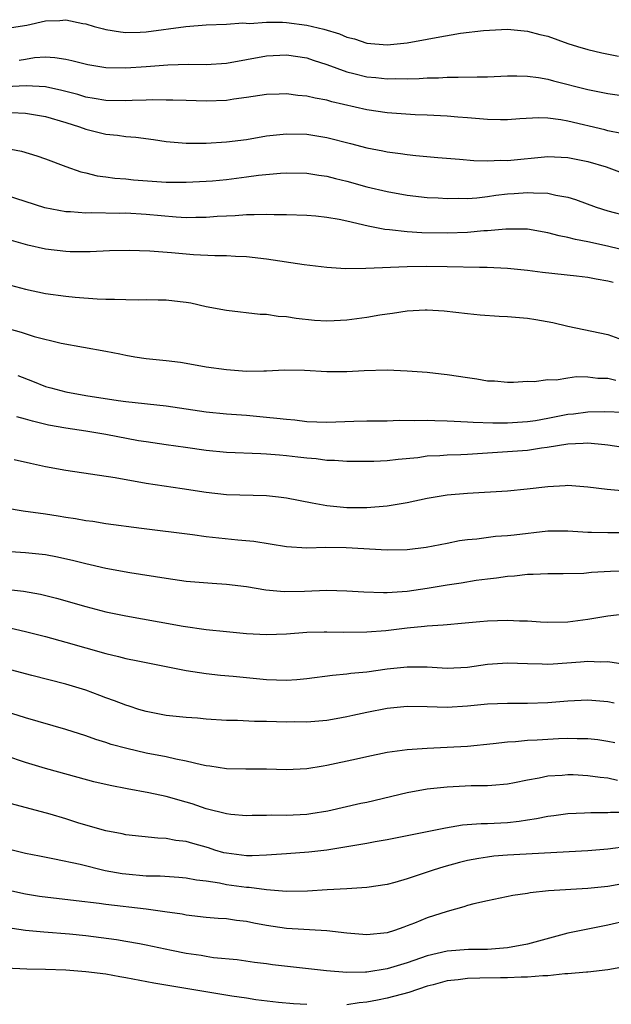
# Model space of a CAD drawing. Units: inches. Extents: x 2586000 to 2587167, y 1554000 to 1554903.
# Drawn here: x 2586174 to 2586233, y 1554348 to 1554446 of the extents above; entities that cross this region are included whole.
import ezdxf

# ---------------------------------------------------------------- set-up
doc = ezdxf.new("R2010")
doc.units = ezdxf.units.IN
doc.header["$MEASUREMENT"] = 0
doc.layers.add('LD25861554_2ft', color=104, linetype='Continuous')

msp = doc.modelspace()

# ---------------------------------------------------------------- linework, layer by layer
at = {"layer": 'LD25861554_2ft'}
for points, elevation in [([(2586173.165, 1554444.835), (2586175.133, 1554445.133), (2586177, 1554445.56), (2586178.405, 1554445.595), (2586179, 1554445.663), (2586180.702, 1554445.298), (2586181, 1554445.255), (2586181.841, 1554445), (2586182.745, 1554444.746), (2586183, 1554444.689), (2586184.448, 1554444.448), (2586185, 1554444.398), (2586186.42, 1554444.42), (2586187, 1554444.448), (2586190.971, 1554444.972), (2586193, 1554445.135), (2586195, 1554445.222), (2586196.65, 1554445.35), (2586197.285, 1554445.285), (2586199, 1554445.4), (2586200.593, 1554445.407), (2586201, 1554445.37), (2586203, 1554445.125), (2586204.71, 1554444.71), (2586206.249, 1554444.249), (2586207, 1554443.921), (2586207.75, 1554443.75), (2586209, 1554443.331), (2586211, 1554443.162), (2586213, 1554443.369), (2586215, 1554443.723), (2586215.903, 1554443.903), (2586218.315, 1554444.315), (2586220.586, 1554444.586), (2586223, 1554444.712), (2586225, 1554444.531), (2586226.205, 1554444.205), (2586227, 1554444.012), (2586229, 1554443.306), (2586229.952, 1554443), (2586231, 1554442.689), (2586232.379, 1554442.379), (2586234.045, 1554442.045)], 8556), ([(2586174.373, 1554441.626), (2586175, 1554441.746), (2586175.886, 1554441.886), (2586177, 1554441.965), (2586177.914, 1554441.915), (2586179, 1554441.74), (2586179.608, 1554441.608), (2586181.206, 1554441.206), (2586183, 1554440.91), (2586185, 1554440.861), (2586187.002, 1554440.998), (2586189.18, 1554441.18), (2586191.231, 1554441.231), (2586193, 1554441.202), (2586195, 1554441.331), (2586199, 1554442.066), (2586201, 1554442.158), (2586203, 1554441.85), (2586203.63, 1554441.63), (2586205, 1554441.2), (2586207, 1554440.473), (2586207.686, 1554440.314), (2586209, 1554439.973), (2586209.894, 1554439.894), (2586211, 1554439.768), (2586211.805, 1554439.805), (2586213, 1554439.782), (2586214.199, 1554439.801), (2586215, 1554439.886), (2586216.114, 1554439.886), (2586217, 1554439.955), (2586218.074, 1554439.926), (2586219.984, 1554439.984), (2586221, 1554439.975), (2586223, 1554440.062), (2586223.924, 1554440.076), (2586225, 1554440.051), (2586226.086, 1554439.914), (2586227, 1554439.754), (2586227.584, 1554439.584), (2586231, 1554438.701), (2586233, 1554438.302), (2586237, 1554437.741)], 8554), ([(2586234.335, 1554434.335), (2586233, 1554434.6), (2586232.687, 1554434.687), (2586229, 1554435.573), (2586228.296, 1554435.704), (2586227, 1554435.856), (2586226.107, 1554435.893), (2586224.208, 1554435.793), (2586223, 1554435.695), (2586222.306, 1554435.694), (2586221, 1554435.737), (2586220.215, 1554435.784), (2586219, 1554435.907), (2586218.032, 1554435.968), (2586217, 1554436.057), (2586215, 1554436.158), (2586213.798, 1554436.202), (2586211, 1554436.395), (2586209, 1554436.691), (2586205.489, 1554437.49), (2586205, 1554437.638), (2586203.841, 1554437.841), (2586203, 1554438.056), (2586202.123, 1554438.123), (2586201, 1554438.283), (2586200.245, 1554438.245), (2586199, 1554438.217), (2586197, 1554437.901), (2586195.754, 1554437.753), (2586195, 1554437.632), (2586193, 1554437.567), (2586191, 1554437.605), (2586189.652, 1554437.652), (2586189, 1554437.648), (2586187.677, 1554437.676), (2586187, 1554437.638), (2586185.616, 1554437.617), (2586185, 1554437.574), (2586183, 1554437.614), (2586181.828, 1554437.829), (2586181, 1554437.954), (2586180.204, 1554438.204), (2586178.623, 1554438.623), (2586176.969, 1554438.969), (2586175.065, 1554439.065), (2586173.012, 1554438.988)], 8552), ([(2586173.574, 1554436.426), (2586175, 1554436.36), (2586175.776, 1554436.224), (2586177, 1554436.038), (2586179, 1554435.442), (2586180.375, 1554435), (2586181, 1554434.759), (2586183, 1554434.269), (2586184.166, 1554434.166), (2586185, 1554434.047), (2586185.969, 1554433.969), (2586187.732, 1554433.731), (2586189, 1554433.54), (2586191, 1554433.379), (2586191.373, 1554433.373), (2586193, 1554433.383), (2586195, 1554433.492), (2586197, 1554433.747), (2586199, 1554434.09), (2586201, 1554434.299), (2586203, 1554434.251), (2586205, 1554433.936), (2586207.346, 1554433.346), (2586209, 1554432.902), (2586210.593, 1554432.593), (2586211, 1554432.501), (2586212.338, 1554432.337), (2586213, 1554432.231), (2586213.866, 1554432.134), (2586216.053, 1554431.947), (2586218.207, 1554431.793), (2586219.649, 1554431.648), (2586221, 1554431.609), (2586222.335, 1554431.665), (2586223, 1554431.648), (2586227, 1554432.031), (2586229, 1554431.956), (2586231, 1554431.55), (2586232.822, 1554431), (2586234.408, 1554430.408)], 8550), ([(2586173, 1554432.88), (2586174.589, 1554432.589), (2586176.117, 1554432.118), (2586177, 1554431.802), (2586179, 1554431.032), (2586180.507, 1554430.507), (2586181, 1554430.403), (2586182.126, 1554430.127), (2586183, 1554430.023), (2586183.894, 1554429.894), (2586185, 1554429.808), (2586185.731, 1554429.731), (2586187.592, 1554429.592), (2586189, 1554429.505), (2586191, 1554429.474), (2586193, 1554429.58), (2586193.631, 1554429.631), (2586195, 1554429.77), (2586197, 1554430.015), (2586198.184, 1554430.184), (2586200.392, 1554430.392), (2586201, 1554430.42), (2586203, 1554430.37), (2586204.188, 1554430.188), (2586205, 1554430.085), (2586205.862, 1554429.862), (2586207, 1554429.594), (2586209, 1554429.032), (2586211, 1554428.557), (2586213, 1554428.211), (2586215, 1554427.976), (2586216.083, 1554427.917), (2586217, 1554427.848), (2586218.115, 1554427.885), (2586219, 1554427.878), (2586219.944, 1554427.945), (2586221, 1554428.065), (2586221.819, 1554428.181), (2586223, 1554428.314), (2586223.651, 1554428.349), (2586225, 1554428.473), (2586225.587, 1554428.413), (2586227, 1554428.4), (2586227.809, 1554428.191), (2586229, 1554427.988), (2586229.761, 1554427.761), (2586231.818, 1554427), (2586233, 1554426.633), (2586235, 1554426.12)], 8548), ([(2586235, 1554422.636), (2586233.091, 1554423.091), (2586231.449, 1554423.449), (2586231, 1554423.564), (2586229.773, 1554423.773), (2586229, 1554423.986), (2586228.133, 1554424.133), (2586227, 1554424.444), (2586225, 1554424.795), (2586224.81, 1554424.81), (2586222.822, 1554424.822), (2586221, 1554424.646), (2586220.632, 1554424.632), (2586219, 1554424.484), (2586217, 1554424.423), (2586214.461, 1554424.461), (2586213, 1554424.554), (2586211.253, 1554424.747), (2586210.777, 1554424.777), (2586209.107, 1554425.107), (2586207, 1554425.603), (2586206.231, 1554425.769), (2586205, 1554425.981), (2586203.907, 1554426.093), (2586203, 1554426.156), (2586201, 1554426.229), (2586199.769, 1554426.231), (2586199, 1554426.275), (2586197.779, 1554426.221), (2586197, 1554426.246), (2586195.86, 1554426.14), (2586195, 1554426.117), (2586194.063, 1554426.063), (2586193, 1554425.963), (2586191.967, 1554425.967), (2586191, 1554425.934), (2586190.01, 1554425.99), (2586187, 1554426.281), (2586185, 1554426.389), (2586184.384, 1554426.383), (2586181.576, 1554426.423), (2586181, 1554426.408), (2586179.479, 1554426.521), (2586179, 1554426.527), (2586176.931, 1554426.931), (2586173, 1554428.181)], 8546), ([(2586233.501, 1554419.501), (2586233, 1554419.638), (2586231.82, 1554419.82), (2586231, 1554420), (2586229.859, 1554420.141), (2586226.484, 1554420.484), (2586225, 1554420.679), (2586223, 1554420.881), (2586220.979, 1554420.979), (2586220.209, 1554421), (2586217, 1554421.077), (2586214.903, 1554421.097), (2586213, 1554421.058), (2586208.885, 1554420.886), (2586206.87, 1554420.87), (2586205, 1554420.988), (2586202.734, 1554421.266), (2586199, 1554421.831), (2586197, 1554422.059), (2586195.902, 1554422.098), (2586195, 1554422.168), (2586193.835, 1554422.165), (2586191.735, 1554422.265), (2586191, 1554422.315), (2586189.544, 1554422.456), (2586187.368, 1554422.632), (2586185.316, 1554422.684), (2586183.363, 1554422.637), (2586181.438, 1554422.562), (2586179.445, 1554422.555), (2586179, 1554422.572), (2586177, 1554422.808), (2586175.222, 1554423.222), (2586171, 1554424.426)], 8544), ([(2586173, 1554419.371), (2586175, 1554418.834), (2586177, 1554418.415), (2586179, 1554418.147), (2586179.949, 1554418.05), (2586182.128, 1554417.872), (2586183, 1554417.84), (2586183.852, 1554417.852), (2586185, 1554417.801), (2586186.208, 1554417.792), (2586187, 1554417.823), (2586188.215, 1554417.785), (2586189, 1554417.784), (2586190.404, 1554417.596), (2586191, 1554417.543), (2586191.473, 1554417.473), (2586193, 1554417.123), (2586195, 1554416.735), (2586198.365, 1554416.365), (2586199, 1554416.339), (2586200.164, 1554416.164), (2586201, 1554416.117), (2586201.948, 1554415.948), (2586203.762, 1554415.762), (2586205, 1554415.699), (2586205.717, 1554415.717), (2586207, 1554415.784), (2586209, 1554416.052), (2586210.276, 1554416.276), (2586211, 1554416.387), (2586211.553, 1554416.447), (2586213, 1554416.673), (2586214.782, 1554416.782), (2586215, 1554416.784), (2586216.684, 1554416.684), (2586219, 1554416.414), (2586220.287, 1554416.287), (2586222.156, 1554416.156), (2586223, 1554416.114), (2586225, 1554415.946), (2586225.826, 1554415.826), (2586227.521, 1554415.521), (2586229, 1554415.144), (2586233, 1554414.329), (2586234.09, 1554413.91)], 8542), ([(2586173, 1554414.974), (2586174.557, 1554414.557), (2586175.861, 1554414.139), (2586178.549, 1554413.451), (2586183, 1554412.666), (2586184.394, 1554412.394), (2586185, 1554412.256), (2586185.889, 1554412.111), (2586187, 1554411.939), (2586189, 1554411.742), (2586190.439, 1554411.561), (2586191, 1554411.481), (2586193, 1554411.116), (2586195, 1554410.827), (2586197, 1554410.681), (2586198.711, 1554410.711), (2586199, 1554410.7), (2586200.793, 1554410.793), (2586202.764, 1554410.764), (2586205, 1554410.644), (2586207, 1554410.648), (2586208.73, 1554410.731), (2586211, 1554410.792), (2586213, 1554410.721), (2586215, 1554410.563), (2586216.393, 1554410.393), (2586217, 1554410.337), (2586219, 1554410.034), (2586219.927, 1554409.927), (2586221, 1554409.724), (2586221.699, 1554409.699), (2586223, 1554409.589), (2586223.589, 1554409.589), (2586225, 1554409.671), (2586225.656, 1554409.656), (2586227, 1554409.837), (2586227.827, 1554409.827), (2586229, 1554410.024), (2586229.866, 1554410.134), (2586231, 1554410.117), (2586231.987, 1554409.987), (2586233, 1554409.968), (2586233.79, 1554409.79)], 8540), ([(2586174.241, 1554410.242), (2586175.689, 1554409.689), (2586177, 1554409.164), (2586177.519, 1554409), (2586179, 1554408.604), (2586181, 1554408.246), (2586184.236, 1554407.764), (2586185, 1554407.661), (2586189, 1554407.229), (2586193, 1554406.619), (2586195, 1554406.424), (2586197, 1554406.285), (2586199, 1554406.109), (2586200.011, 1554406.011), (2586201, 1554405.881), (2586201.814, 1554405.814), (2586203, 1554405.675), (2586205, 1554405.612), (2586207.694, 1554405.694), (2586209, 1554405.727), (2586211, 1554405.745), (2586212.209, 1554405.791), (2586213.763, 1554405.763), (2586215, 1554405.792), (2586215.759, 1554405.759), (2586217, 1554405.74), (2586217.683, 1554405.683), (2586219, 1554405.641), (2586219.583, 1554405.583), (2586221.528, 1554405.528), (2586223, 1554405.525), (2586225, 1554405.659), (2586225.776, 1554405.775), (2586227, 1554405.99), (2586229, 1554406.381), (2586229.565, 1554406.435), (2586231, 1554406.621), (2586232.653, 1554406.653), (2586234.607, 1554406.607)], 8538), ([(2586234.982, 1554403.018), (2586233, 1554403.31), (2586232.675, 1554403.325), (2586231, 1554403.52), (2586230.531, 1554403.468), (2586229, 1554403.418), (2586226.927, 1554403.072), (2586226.388, 1554403), (2586225, 1554402.775), (2586219, 1554402.391), (2586218.355, 1554402.355), (2586217, 1554402.314), (2586216.248, 1554402.248), (2586215, 1554402.199), (2586214.063, 1554402.063), (2586212.105, 1554401.895), (2586211, 1554401.757), (2586209.695, 1554401.694), (2586209, 1554401.678), (2586207, 1554401.687), (2586205.772, 1554401.772), (2586205, 1554401.787), (2586203.931, 1554401.932), (2586203, 1554401.998), (2586202.118, 1554402.118), (2586201, 1554402.245), (2586200.297, 1554402.297), (2586199, 1554402.425), (2586198.432, 1554402.432), (2586195, 1554402.578), (2586193, 1554402.792), (2586190.919, 1554403.081), (2586189, 1554403.326), (2586187, 1554403.624), (2586186.247, 1554403.753), (2586183, 1554404.376), (2586181, 1554404.704), (2586179.004, 1554405.004), (2586177.299, 1554405.299), (2586175.682, 1554405.682), (2586175, 1554405.898), (2586174.143, 1554406.144)], 8536), ([(2586173.877, 1554401.877), (2586175.503, 1554401.503), (2586177, 1554401.188), (2586179, 1554400.808), (2586183.918, 1554400.082), (2586187, 1554399.531), (2586190.579, 1554399), (2586193, 1554398.617), (2586195, 1554398.405), (2586199, 1554398.29), (2586200.172, 1554398.172), (2586201, 1554398.07), (2586203.554, 1554397.554), (2586205, 1554397.296), (2586207, 1554397.106), (2586209, 1554397.1), (2586211, 1554397.265), (2586213, 1554397.617), (2586215, 1554398.044), (2586217, 1554398.361), (2586219, 1554398.525), (2586223, 1554398.775), (2586224.967, 1554398.967), (2586227, 1554399.196), (2586228.721, 1554399.278), (2586229, 1554399.314), (2586231, 1554399.169), (2586232.916, 1554398.916), (2586234.747, 1554398.747)], 8534), ([(2586235, 1554394.569), (2586233, 1554394.583), (2586231.371, 1554394.629), (2586231, 1554394.626), (2586229, 1554394.755), (2586227, 1554394.738), (2586223.645, 1554394.355), (2586223, 1554394.266), (2586221.799, 1554394.201), (2586219.938, 1554393.938), (2586219, 1554393.879), (2586218.224, 1554393.776), (2586217, 1554393.514), (2586214.894, 1554393.106), (2586213, 1554392.892), (2586211, 1554392.853), (2586206.91, 1554393.09), (2586204.894, 1554393.106), (2586203, 1554393.067), (2586201, 1554393.191), (2586197.727, 1554393.727), (2586196.143, 1554393.857), (2586193, 1554394.197), (2586191.614, 1554394.385), (2586186.544, 1554395), (2586183, 1554395.489), (2586181.702, 1554395.702), (2586181, 1554395.783), (2586179.979, 1554395.979), (2586179, 1554396.108), (2586178.245, 1554396.245), (2586177, 1554396.441), (2586174.751, 1554396.751), (2586173, 1554397.051)], 8532), ([(2586173, 1554392.742), (2586175, 1554392.634), (2586177, 1554392.424), (2586178.188, 1554392.188), (2586179.819, 1554391.819), (2586181, 1554391.512), (2586181.43, 1554391.431), (2586183, 1554391.069), (2586185.37, 1554390.63), (2586189, 1554390.053), (2586191, 1554389.783), (2586193.574, 1554389.574), (2586195, 1554389.486), (2586197, 1554389.228), (2586198.915, 1554388.915), (2586200.754, 1554388.754), (2586202.783, 1554388.783), (2586205, 1554388.859), (2586207, 1554388.819), (2586208.701, 1554388.701), (2586210.631, 1554388.631), (2586211, 1554388.639), (2586213, 1554388.772), (2586215, 1554389.06), (2586217, 1554389.402), (2586218.393, 1554389.607), (2586219.866, 1554389.866), (2586221, 1554390.005), (2586221.911, 1554390.09), (2586223, 1554390.261), (2586223.704, 1554390.296), (2586225, 1554390.462), (2586225.537, 1554390.463), (2586227, 1554390.547), (2586228.543, 1554390.543), (2586230.581, 1554390.581), (2586231.348, 1554390.652), (2586233.24, 1554390.759), (2586235.216, 1554390.784)], 8530), ([(2586173, 1554388.967), (2586174.782, 1554388.782), (2586176.484, 1554388.484), (2586178.079, 1554388.079), (2586181, 1554387.242), (2586183, 1554386.73), (2586185, 1554386.314), (2586188.287, 1554385.713), (2586190.71, 1554385.29), (2586193, 1554384.97), (2586195, 1554384.745), (2586197, 1554384.548), (2586199, 1554384.452), (2586201, 1554384.526), (2586203, 1554384.679), (2586204.721, 1554384.721), (2586205, 1554384.741), (2586206.702, 1554384.702), (2586209, 1554384.723), (2586210.874, 1554384.874), (2586213, 1554385.128), (2586214.721, 1554385.279), (2586215, 1554385.322), (2586216.589, 1554385.411), (2586217, 1554385.472), (2586218.422, 1554385.578), (2586220.235, 1554385.764), (2586221, 1554385.825), (2586223, 1554385.899), (2586224.175, 1554385.825), (2586225, 1554385.806), (2586226.292, 1554385.708), (2586227, 1554385.672), (2586229, 1554385.722), (2586231, 1554385.992), (2586233, 1554386.321), (2586235, 1554386.551)], 8528), ([(2586173, 1554385.232), (2586175, 1554384.773), (2586177, 1554384.264), (2586179, 1554383.71), (2586183, 1554382.557), (2586184.268, 1554382.268), (2586185, 1554382.072), (2586186.172, 1554381.828), (2586191, 1554380.886), (2586193, 1554380.584), (2586194.426, 1554380.426), (2586195.679, 1554380.321), (2586199, 1554379.99), (2586201, 1554379.917), (2586202.018, 1554379.983), (2586203, 1554380.072), (2586205.578, 1554380.422), (2586207, 1554380.552), (2586207.387, 1554380.612), (2586209, 1554380.76), (2586211, 1554381.032), (2586213, 1554381.242), (2586215, 1554381.226), (2586217, 1554381.104), (2586219, 1554381.217), (2586221, 1554381.513), (2586223, 1554381.65), (2586225, 1554381.566), (2586226.456, 1554381.544), (2586227, 1554381.517), (2586227.544, 1554381.544), (2586230.258, 1554381.742), (2586231, 1554381.822), (2586232.254, 1554381.747), (2586233, 1554381.789), (2586234.469, 1554381.53)], 8526), ([(2586233.609, 1554377.609), (2586233, 1554377.743), (2586231, 1554377.935), (2586229, 1554377.833), (2586227, 1554377.654), (2586225, 1554377.585), (2586223, 1554377.594), (2586221, 1554377.51), (2586219, 1554377.313), (2586217, 1554377.202), (2586215, 1554377.264), (2586213, 1554377.289), (2586211, 1554377.089), (2586209, 1554376.697), (2586207.603, 1554376.397), (2586207, 1554376.25), (2586205.925, 1554376.075), (2586205, 1554375.901), (2586203, 1554375.741), (2586201.754, 1554375.754), (2586201, 1554375.739), (2586199, 1554375.791), (2586197.801, 1554375.801), (2586196.11, 1554375.891), (2586195, 1554375.913), (2586193, 1554376.04), (2586192.124, 1554376.124), (2586191, 1554376.198), (2586189, 1554376.409), (2586187, 1554376.787), (2586186.284, 1554377), (2586185.324, 1554377.324), (2586185, 1554377.415), (2586183.87, 1554377.87), (2586183, 1554378.17), (2586182.403, 1554378.403), (2586181, 1554378.909), (2586179, 1554379.514), (2586175.621, 1554380.379), (2586169, 1554382.123)], 8524), ([(2586233.677, 1554373.677), (2586233, 1554373.809), (2586231.976, 1554373.976), (2586231, 1554374.072), (2586229.939, 1554374.061), (2586229, 1554374.1), (2586228.073, 1554374.073), (2586225.945, 1554373.946), (2586225, 1554373.903), (2586223.779, 1554373.779), (2586223, 1554373.742), (2586221.572, 1554373.572), (2586219, 1554373.327), (2586217, 1554373.212), (2586215, 1554373.128), (2586213.017, 1554372.983), (2586211, 1554372.699), (2586209, 1554372.293), (2586207.958, 1554372.042), (2586205, 1554371.404), (2586204.636, 1554371.364), (2586203, 1554371.078), (2586201, 1554370.999), (2586199, 1554371.069), (2586196.934, 1554371.066), (2586195, 1554371.094), (2586193.361, 1554371.361), (2586193, 1554371.396), (2586192.52, 1554371.48), (2586191, 1554371.86), (2586189.952, 1554372.048), (2586189, 1554372.273), (2586187, 1554372.662), (2586185.098, 1554373.098), (2586183.526, 1554373.526), (2586183, 1554373.706), (2586182.004, 1554374.004), (2586181, 1554374.366), (2586179, 1554374.999), (2586175, 1554376.16), (2586173, 1554376.784)], 8522), ([(2586233.94, 1554369.94), (2586233, 1554370.152), (2586232.214, 1554370.215), (2586231, 1554370.406), (2586229.518, 1554370.482), (2586229, 1554370.488), (2586228.427, 1554370.427), (2586227, 1554370.345), (2586226.156, 1554370.156), (2586225, 1554369.974), (2586223.684, 1554369.684), (2586223, 1554369.556), (2586221.436, 1554369.436), (2586221, 1554369.385), (2586219.387, 1554369.387), (2586217, 1554369.275), (2586215, 1554369.057), (2586213, 1554368.7), (2586209, 1554367.752), (2586208.377, 1554367.623), (2586205.112, 1554366.888), (2586203.401, 1554366.599), (2586203, 1554366.545), (2586201, 1554366.443), (2586199.54, 1554366.46), (2586199, 1554366.432), (2586197.562, 1554366.438), (2586197, 1554366.413), (2586195.452, 1554366.548), (2586195, 1554366.602), (2586193, 1554367.122), (2586191.598, 1554367.598), (2586191, 1554367.781), (2586189, 1554368.341), (2586187.29, 1554368.71), (2586185.108, 1554369.108), (2586183.433, 1554369.433), (2586181.81, 1554369.81), (2586180.222, 1554370.222), (2586177, 1554371.116), (2586175, 1554371.716), (2586171.058, 1554373.058)], 8520), ([(2586235, 1554366.743), (2586233.251, 1554366.749), (2586233, 1554366.723), (2586231.292, 1554366.708), (2586230.665, 1554366.665), (2586229, 1554366.593), (2586227.591, 1554366.409), (2586227, 1554366.347), (2586225.894, 1554366.106), (2586225, 1554365.989), (2586224.155, 1554365.844), (2586223, 1554365.725), (2586221, 1554365.626), (2586220.378, 1554365.622), (2586218.524, 1554365.476), (2586216.811, 1554365.189), (2586211, 1554364.004), (2586209.823, 1554363.823), (2586209, 1554363.661), (2586207.404, 1554363.405), (2586205.014, 1554362.986), (2586203.223, 1554362.777), (2586201, 1554362.639), (2586199.486, 1554362.514), (2586199, 1554362.503), (2586197.571, 1554362.429), (2586197, 1554362.441), (2586195, 1554362.682), (2586194.742, 1554362.742), (2586193.852, 1554363), (2586193.211, 1554363.211), (2586191.649, 1554363.649), (2586191, 1554363.854), (2586189.958, 1554363.958), (2586189, 1554364.15), (2586188.17, 1554364.17), (2586185, 1554364.512), (2586184.608, 1554364.608), (2586183, 1554364.917), (2586180.307, 1554365.693), (2586179, 1554366.105), (2586177.438, 1554366.562), (2586173.607, 1554367.607)], 8518), ([(2586235, 1554363.37), (2586233, 1554363.099), (2586231, 1554362.941), (2586223, 1554362.486), (2586221.622, 1554362.378), (2586221, 1554362.31), (2586220.152, 1554362.153), (2586219, 1554361.966), (2586218.223, 1554361.777), (2586216.653, 1554361.347), (2586215.574, 1554361), (2586213, 1554360.122), (2586211.77, 1554359.77), (2586211, 1554359.572), (2586209, 1554359.263), (2586207, 1554359.136), (2586205.041, 1554359.04), (2586203.082, 1554358.918), (2586201, 1554358.888), (2586199, 1554359.047), (2586197.276, 1554359.276), (2586197, 1554359.281), (2586195, 1554359.547), (2586194.3, 1554359.7), (2586193, 1554359.892), (2586192.014, 1554360.014), (2586191, 1554360.217), (2586190.277, 1554360.276), (2586188.393, 1554360.393), (2586187, 1554360.418), (2586185, 1554360.586), (2586184.634, 1554360.634), (2586182.931, 1554360.931), (2586180.449, 1554361.551), (2586177.889, 1554362.111), (2586176.388, 1554362.388), (2586175, 1554362.665), (2586173, 1554363.147)], 8516), ([(2586235, 1554359.745), (2586233, 1554359.389), (2586231, 1554359.161), (2586227.069, 1554358.93), (2586225.253, 1554358.747), (2586225, 1554358.691), (2586223.521, 1554358.479), (2586221, 1554357.962), (2586219.647, 1554357.647), (2586219, 1554357.468), (2586218.658, 1554357.342), (2586217, 1554356.893), (2586215, 1554356.247), (2586213.722, 1554355.722), (2586213, 1554355.444), (2586212.664, 1554355.336), (2586211.749, 1554355), (2586211, 1554354.774), (2586209, 1554354.554), (2586207, 1554354.715), (2586205, 1554354.964), (2586201, 1554355.198), (2586199, 1554355.504), (2586197.738, 1554355.738), (2586197, 1554355.893), (2586195.998, 1554355.998), (2586195, 1554356.145), (2586194.192, 1554356.192), (2586193, 1554356.3), (2586191, 1554356.531), (2586190.61, 1554356.61), (2586188.866, 1554356.866), (2586187, 1554357.113), (2586183, 1554357.569), (2586182.329, 1554357.671), (2586180.036, 1554357.964), (2586176.391, 1554358.391), (2586175, 1554358.613), (2586173.043, 1554359.043)], 8514), ([(2586235, 1554355.974), (2586233, 1554355.532), (2586229, 1554354.72), (2586226.066, 1554353.934), (2586225, 1554353.63), (2586223, 1554353.261), (2586221, 1554353.117), (2586219.106, 1554353.106), (2586217, 1554352.943), (2586215, 1554352.472), (2586213, 1554351.78), (2586211, 1554351.185), (2586209, 1554350.856), (2586208.842, 1554350.842), (2586207, 1554350.804), (2586204.971, 1554350.971), (2586203.191, 1554351.191), (2586199.588, 1554351.588), (2586199, 1554351.675), (2586197.812, 1554351.812), (2586196.06, 1554352.06), (2586193.721, 1554352.279), (2586193, 1554352.393), (2586192.492, 1554352.492), (2586191, 1554352.706), (2586189.545, 1554353), (2586187, 1554353.547), (2586186.345, 1554353.655), (2586185, 1554353.91), (2586184.062, 1554354.062), (2586181, 1554354.457), (2586179.38, 1554354.62), (2586176.824, 1554354.824), (2586174.999, 1554354.999), (2586173, 1554355.292)], 8512), ([(2586235, 1554351.446), (2586233, 1554351.07), (2586231, 1554350.843), (2586230.859, 1554350.86), (2586229, 1554350.666), (2586228.693, 1554350.692), (2586227, 1554350.473), (2586226.498, 1554350.498), (2586225, 1554350.335), (2586224.361, 1554350.361), (2586223, 1554350.277), (2586222.289, 1554350.289), (2586220.234, 1554350.234), (2586219, 1554350.225), (2586218.096, 1554350.096), (2586217, 1554349.997), (2586215.601, 1554349.601), (2586215, 1554349.446), (2586213.168, 1554348.832), (2586211, 1554348.255), (2586210.049, 1554348.049), (2586209, 1554347.845), (2586208.218, 1554347.782), (2586207, 1554347.61)], 8510), ([(2586203, 1554347.633), (2586201.691, 1554347.691), (2586200.181, 1554347.819), (2586197.916, 1554348.084), (2586197, 1554348.243), (2586195.532, 1554348.468), (2586187.767, 1554349.767), (2586185, 1554350.297), (2586184.392, 1554350.392), (2586183, 1554350.646), (2586181, 1554350.893), (2586179, 1554351.031), (2586177, 1554351.1), (2586175.131, 1554351.131), (2586173, 1554351.238)], 8510)]:
    msp.add_lwpolyline(points, dxfattribs=dict(at, elevation=elevation))

doc.saveas('drawing.dxf')
